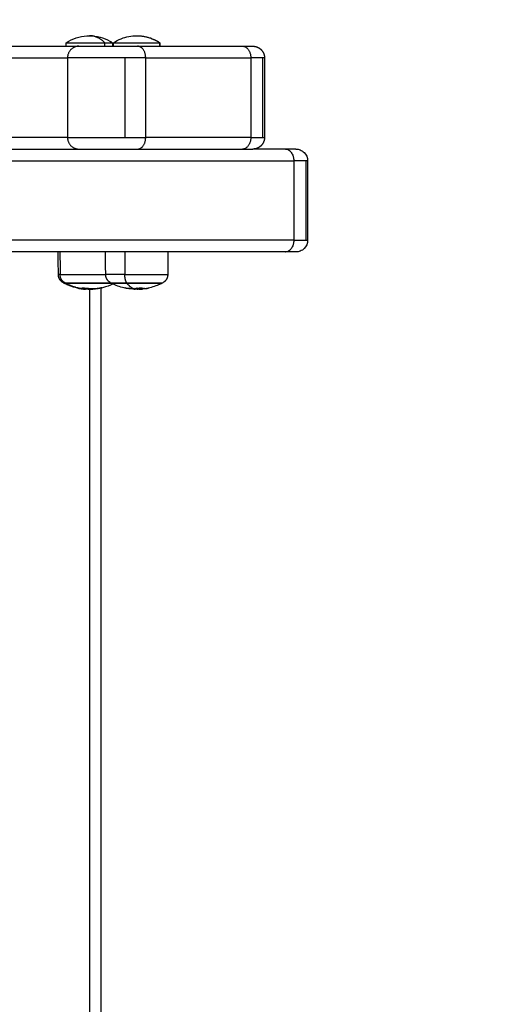
# Model space of a CAD drawing. Units: millimetres. Extents: x 2.5 to 15.7, y 2.2 to 13.
# Drawn here: x 7.8 to 8.1, y 5.6 to 6 of the extents above; entities that cross this region are included whole.
import ezdxf

# ---------------------------------------------------------------- set-up
doc = ezdxf.new("R2010")
doc.units = ezdxf.units.MM
doc.header["$MEASUREMENT"] = 0
doc.layers.get('0').update_dxf_attribs({"lineweight": 18})
doc.layers.get('Defpoints').update_dxf_attribs({"lineweight": 5})
doc.layers.add('DIASTASEIS', color=253, linetype='Continuous', lineweight=5)
doc.styles.get("Standard").update_dxf_attribs({"font": 'ARIALN.TTF'})
doc.dimstyles.get("Standard").update_dxf_attribs({"dimtxt": 0.18, "dimasz": 0.15, "dimexe": 0.05, "dimexo": 0, "dimgap": 0.09, "dimtad": 0, "dimtih": 1, "dimtoh": 1, "dimrnd": 0.005, "dimzin": 0, "dimdsep": 46, "dimtxsty": 'Standard', "dimblk": 'OBLIQUE', "dimcen": 0.09, "dimadec": 0, "dimazin": 0, "dimtfac": 1, "dimtofl": 0, "dimtmove": 0, "dimatfit": 3, "dimldrblk": 'OBLIQUE', "dimfxl": 1, "dimtolj": 1, "dimtzin": 0, "dimarcsym": 0})

# ---------------------------------------------------------------- blocks, each defined once
blk = doc.blocks.new('KATOPSH_S048')
at = {"color": 0, "lineweight": -3}
for points, degree in [([(5.57838, -5.39879), (5.57838, -5.73937), (5.57838, -6.07995)], 2), ([(5.58338, -6.07938), (5.58338, -5.73936), (5.58338, -5.39933)], 2), ([(5.56083, -6.07948), (5.56115, -6.07945), (5.56146, -6.07943), (5.56178, -6.07941)], 3), ([(5.56083, -6.07948), (5.56083, -6.07972), (5.56083, -6.07996)], 2), ([(5.56129, -6.08008), (5.56128, -6.08008), (5.56128, -6.08008), (5.56128, -6.08008)], 3), ([(5.56209, -6.07995), (5.56209, -6.0797), (5.56209, -6.07944)], 2), ([(5.56812, -6.08003), (5.56812, -6.08003), (5.56811, -6.08003), (5.56811, -6.08003)], 3), ([(5.57838, -6.07998), (5.57838, -6.08001), (5.57838, -6.08004)], 2), ([(5.57895, -6.07979), (5.57892, -6.0798), (5.5789, -6.0798), (5.57889, -6.0798)], 3), ([(5.58188, -6.07948), (5.58188, -6.07959), (5.58188, -6.0797)], 2), ([(5.58382, -6.07977), (5.58382, -6.07961), (5.58382, -6.07944)], 2), ([(5.55197, -6.08219), (5.55211, -6.08212), (5.55225, -6.08204), (5.55239, -6.08197)], 3), ([(5.57222, -6.08219), (5.57236, -6.08212), (5.5725, -6.08204), (5.57264, -6.08197)], 3), ([(5.54979, -6.09537), (5.54983, -6.09052), (5.54987, -6.08568)], 2), ([(5.56826, -6.09537), (5.56824, -6.09052), (5.56822, -6.08568)], 2), ([(5.57641, -6.08568), (5.57644, -6.08891), (5.57647, -6.09214), (5.57649, -6.09537)], 3), ([(5.596, -6.09537), (5.59596, -6.09052), (5.59592, -6.08568)], 2), ([(5.59666, -6.08568), (5.59669, -6.08891), (5.59672, -6.09214), (5.59675, -6.09537)], 3), ([(5.49948, -6.09537), (5.92694, -6.09537), (6.35441, -6.09537)], 2), ([(5.49, -6.13437), (5.49, -6.11737), (5.49, -6.10037)], 2), ([(5.49066, -6.10037), (5.49066, -6.11737), (5.49066, -6.13437)], 2), ([(5.49595, -6.10037), (5.92341, -6.10037), (6.35087, -6.10037)], 2), ([(5.49595, -6.13437), (5.49595, -6.11737), (5.49595, -6.10037)], 2), ([(6.35087, -6.13437), (5.92341, -6.13437), (5.49595, -6.13437)], 2), ([(5.49948, -6.13937), (5.50646, -6.13937), (5.51344, -6.13937)], 2), ([(5.56282, -6.13937), (5.54034, -6.13937), (5.51785, -6.13937)], 2), ([(5.78563, -6.13937), (5.68677, -6.13937), (5.58791, -6.13937)], 2), ([(5.50844, -6.17837), (5.50844, -6.16137), (5.50844, -6.14437)], 2), ([(5.50912, -6.14437), (5.50912, -6.16137), (5.50912, -6.17837)], 2), ([(5.51432, -6.14437), (5.53681, -6.14437), (5.55929, -6.14437)], 2), ([(5.51432, -6.17837), (5.51432, -6.16137), (5.51432, -6.14437)], 2), ([(5.55929, -6.14437), (5.55929, -6.16137), (5.55929, -6.17837)], 2), ([(5.56827, -6.17837), (5.56827, -6.16137), (5.56827, -6.14437)], 2), ([(5.59274, -6.14437), (5.69543, -6.14437), (5.79812, -6.14437)], 2), ([(5.59274, -6.17837), (5.59274, -6.16137), (5.59274, -6.14437)], 2), ([(5.55929, -6.17837), (5.53681, -6.17837), (5.51432, -6.17837)], 2), ([(5.79812, -6.17837), (5.69543, -6.17837), (5.59274, -6.17837)], 2), ([(5.56282, -6.18337), (5.54034, -6.18337), (5.51785, -6.18337)], 2), ([(5.55324, -6.18487), (5.55324, -6.18412), (5.55324, -6.18337)], 2), ([(5.55335, -6.18487), (5.55335, -6.18412), (5.55335, -6.18337)], 2), ([(5.57304, -6.18337), (5.57304, -6.18412), (5.57304, -6.18487)], 2), ([(5.57349, -6.18487), (5.57349, -6.18412), (5.57349, -6.18337)], 2), ([(5.57681, -6.18337), (5.57681, -6.18412), (5.57681, -6.18487)], 2), ([(5.79329, -6.18337), (5.6906, -6.18337), (5.58791, -6.18337)], 2), ([(5.59329, -6.18337), (5.59329, -6.18412), (5.59329, -6.18487)], 2)]:
    blk.add_open_spline(points, degree=degree, dxfattribs=at)
for points, knots in [([(5.55239, -6.08197), (5.55284, -6.08174), (5.55331, -6.08152), (5.55378, -6.08131), (5.55542, -6.0806), (5.55713, -6.08008), (5.55889, -6.07976)], [25.848313, 25.848313, 25.848313, 25.848313, 27.389517, 27.389517, 27.389517, 32.782202, 32.782202, 32.782202, 32.782202]), ([(5.56209, -6.07944), (5.56182, -6.07944), (5.56159, -6.07944), (5.56135, -6.07945), (5.56134, -6.07945), (5.56132, -6.07945), (5.56128, -6.07945), (5.56124, -6.07946), (5.56117, -6.07946), (5.56113, -6.07946), (5.56099, -6.07947), (5.56091, -6.07947), (5.56083, -6.07948)], [-1.975444, -1.975444, -1.975444, -1.975444, -0.987722, -0.987722, -0.92599, -0.92599, -0.864257, -0.740792, -0.740792, -0.493861, -0.493861, 0, 0, 0, 0]), ([(5.56128, -6.08008), (5.56125, -6.08009), (5.56122, -6.08009), (5.56115, -6.08009), (5.56113, -6.08009), (5.56112, -6.08008)], [0, 0, 0, 0, 0.1046478, 0.1046478, 0.2092956, 0.2092956, 0.2092956, 0.2092956]), ([(5.56116, -6.07947), (5.56126, -6.07945), (5.56136, -6.07944), (5.56146, -6.07943), (5.56147, -6.07943), (5.56148, -6.07943), (5.56149, -6.07943), (5.56152, -6.07943), (5.56154, -6.07942), (5.56159, -6.07942), (5.56162, -6.07942), (5.56169, -6.07941), (5.56174, -6.07941), (5.56178, -6.07941)], [-2.244394, -2.244394, -2.244394, -2.244394, -1.683295, -1.683295, -1.665761, -1.665761, -1.648227, -1.613158, -1.543021, -1.543021, -1.402746, -1.402746, -1.202071, -1.202071, -1.202071, -1.202071]), ([(5.56178, -6.07941), (5.5618, -6.07941), (5.56181, -6.07941), (5.56183, -6.0794), (5.56184, -6.0794), (5.56185, -6.0794), (5.56186, -6.0794), (5.56189, -6.0794), (5.56192, -6.0794), (5.56197, -6.0794), (5.56201, -6.0794), (5.56208, -6.07939), (5.56212, -6.07939), (5.56217, -6.07939), (5.56218, -6.07939), (5.56222, -6.07939), (5.56224, -6.07939), (5.56234, -6.07939), (5.56241, -6.07939), (5.56257, -6.07938), (5.56265, -6.07938), (5.56274, -6.07938)], [-1.202071, -1.202071, -1.202071, -1.202071, -1.122197, -1.122197, -1.104663, -1.104663, -1.087128, -1.05206, -0.981922, -0.981922, -0.841648, -0.841648, -0.701373, -0.701373, -0.631236, -0.631236, -0.561098, -0.561098, -0.280549, -0.280549, 0, 0, 0, 0]), ([(5.56209, -6.07944), (5.56218, -6.07944), (5.56226, -6.07944), (5.56238, -6.07944), (5.56242, -6.07945), (5.56248, -6.07945), (5.5625, -6.07945), (5.56254, -6.07945), (5.56256, -6.07945), (5.56265, -6.07946), (5.56272, -6.07946), (5.56283, -6.07947), (5.56287, -6.07947), (5.56292, -6.07948), (5.56295, -6.07948), (5.56297, -6.07948), (5.56299, -6.07948), (5.563, -6.07948), (5.56307, -6.07949), (5.56313, -6.0795), (5.56322, -6.07951), (5.56325, -6.07952), (5.56329, -6.07953), (5.56331, -6.07953), (5.56334, -6.07953), (5.56335, -6.07954), (5.56336, -6.07954), (5.56346, -6.07956), (5.56356, -6.07959), (5.56365, -6.07962)], [0, 0, 0, 0, 0.308169, 0.308169, 0.462254, 0.462254, 0.539297, 0.539297, 0.616339, 0.616339, 0.924508, 0.924508, 1.078593, 1.078593, 1.155636, 1.194157, 1.194157, 1.232678, 1.232678, 1.540847, 1.540847, 1.694932, 1.694932, 1.771975, 1.810496, 1.810496, 1.849017, 1.849017, 2.465356, 2.465356, 2.465356, 2.465356]), ([(5.56274, -6.07938), (5.56279, -6.07938), (5.56284, -6.07938), (5.56291, -6.07938), (5.56293, -6.07938), (5.56297, -6.07939), (5.56298, -6.07939), (5.56301, -6.07939), (5.56302, -6.07939), (5.56308, -6.07939), (5.56312, -6.07939), (5.56319, -6.07939), (5.56323, -6.07939), (5.56327, -6.07939), (5.56329, -6.0794), (5.5633, -6.0794), (5.56331, -6.0794), (5.56339, -6.0794), (5.56347, -6.07941), (5.5636, -6.07942), (5.56364, -6.07942), (5.56371, -6.07942), (5.56374, -6.07943), (5.56379, -6.07943), (5.5638, -6.07943), (5.56382, -6.07944), (5.56382, -6.07944), (5.56383, -6.07944)], [-1.452034, -1.452034, -1.452034, -1.452034, -1.27053, -1.27053, -1.179778, -1.179778, -1.134402, -1.134402, -1.089026, -1.089026, -0.907521, -0.907521, -0.816769, -0.771393, -0.748705, -0.748705, -0.726017, -0.726017, -0.363009, -0.363009, -0.181504, -0.181504, -0.090752, -0.045376, -0.022688, -0.022688, 0, 0, 0, 0]), ([(5.56493, -6.0797), (5.56489, -6.07968), (5.56485, -6.07966), (5.5648, -6.07964), (5.56479, -6.07964), (5.56477, -6.07963), (5.56477, -6.07963), (5.56476, -6.07963), (5.56476, -6.07963), (5.56476, -6.07963), (5.56474, -6.07962), (5.56469, -6.0796), (5.56464, -6.07959), (5.56459, -6.07957), (5.56458, -6.07957), (5.56456, -6.07957), (5.56456, -6.07956), (5.56455, -6.07956), (5.56451, -6.07955), (5.56448, -6.07955), (5.56435, -6.07951), (5.56425, -6.0795), (5.56413, -6.07948), (5.5641, -6.07947), (5.56407, -6.07947), (5.56406, -6.07947), (5.56403, -6.07946), (5.56401, -6.07946), (5.56394, -6.07945), (5.56388, -6.07944), (5.56383, -6.07944)], [0, 0, 0, 0, 0.271803, 0.271803, 0.407704, 0.407704, 0.44168, 0.44168, 0.458667, 0.458667, 0.475655, 0.543606, 0.815409, 0.815409, 0.883359, 0.883359, 0.917335, 0.917335, 0.95131, 1.087211, 1.087211, 1.630817, 1.630817, 1.766719, 1.766719, 1.834669, 1.834669, 1.90262, 1.90262, 2.174423, 2.174423, 2.174423, 2.174423]), ([(5.56397, -6.07975), (5.56398, -6.07976), (5.56399, -6.07977), (5.56396, -6.07978), (5.56394, -6.07978), (5.5639, -6.07978)], [0, 0, 0, 0, 0.1042154, 0.1042154, 0.2084308, 0.2084308, 0.2084308, 0.2084308]), ([(5.5651, -6.07972), (5.56507, -6.07972), (5.56503, -6.07972), (5.56497, -6.07971), (5.56495, -6.0797), (5.56493, -6.0797)], [0, 0, 0, 0, 0.1042943, 0.1042943, 0.2085886, 0.2085886, 0.2085886, 0.2085886]), ([(5.56729, -6.07974), (5.56908, -6.08006), (5.57083, -6.08059), (5.5725, -6.08131), (5.57297, -6.08152), (5.57344, -6.08174), (5.57389, -6.08197)], [41.289872, 41.289872, 41.289872, 41.289872, 46.788435, 46.788435, 46.788435, 48.329639, 48.329639, 48.329639, 48.329639]), ([(5.56819, -6.08003), (5.5682, -6.08003), (5.5682, -6.08004), (5.56817, -6.08004), (5.56815, -6.08004), (5.56812, -6.08003)], [0, 0, 0, 0, 0.1032602, 0.1032602, 0.2065205, 0.2065205, 0.2065205, 0.2065205]), ([(5.57327, -6.08166), (5.57361, -6.0815), (5.57395, -6.08134), (5.5743, -6.0812), (5.57578, -6.08058), (5.57732, -6.08011), (5.57889, -6.0798)], [26.617769, 26.617769, 26.617769, 26.617769, 27.759797, 27.759797, 27.759797, 32.588368, 32.588368, 32.588368, 32.588368]), ([(5.57818, -6.08007), (5.57815, -6.08008), (5.57813, -6.08008), (5.57809, -6.08008), (5.57809, -6.08008), (5.5781, -6.08007)], [0, 0, 0, 0, 0.1039874, 0.1039874, 0.2079749, 0.2079749, 0.2079749, 0.2079749]), ([(5.5786, -6.07987), (5.57861, -6.07987), (5.57863, -6.07987), (5.57869, -6.07985), (5.57873, -6.07984), (5.57876, -6.07984)], [0, 0, 0, 0, 0.1062496, 0.1062496, 0.2124992, 0.2124992, 0.2124992, 0.2124992]), ([(5.58145, -6.07947), (5.58165, -6.07945), (5.58183, -6.07944), (5.582, -6.07943), (5.58201, -6.07943), (5.58202, -6.07943), (5.58204, -6.07943), (5.58209, -6.07943), (5.58213, -6.07942), (5.5822, -6.07942), (5.58225, -6.07942), (5.58239, -6.07941), (5.58247, -6.07941), (5.58256, -6.0794), (5.58257, -6.0794), (5.58258, -6.0794), (5.5826, -6.0794), (5.58264, -6.0794), (5.58268, -6.0794), (5.58275, -6.0794), (5.5828, -6.0794), (5.58289, -6.07939), (5.58294, -6.07939), (5.583, -6.07939), (5.58302, -6.07939), (5.58307, -6.07939), (5.58309, -6.07939), (5.58321, -6.07939), (5.58329, -6.07939), (5.58348, -6.07938), (5.58356, -6.07938), (5.58365, -6.07938)], [-2.244394, -2.244394, -2.244394, -2.244394, -1.683295, -1.683295, -1.665761, -1.665761, -1.648227, -1.613158, -1.543021, -1.543021, -1.402746, -1.402746, -1.122197, -1.122197, -1.104663, -1.104663, -1.087128, -1.05206, -0.981922, -0.981922, -0.841648, -0.841648, -0.701373, -0.701373, -0.631236, -0.631236, -0.561098, -0.561098, -0.280549, -0.280549, 0, 0, 0, 0]), ([(5.58382, -6.07944), (5.58351, -6.07944), (5.58319, -6.07944), (5.58283, -6.07945), (5.58281, -6.07945), (5.58277, -6.07945), (5.58271, -6.07945), (5.58265, -6.07946), (5.58254, -6.07946), (5.58246, -6.07946), (5.58221, -6.07947), (5.58205, -6.07947), (5.58188, -6.07948)], [-1.975444, -1.975444, -1.975444, -1.975444, -0.987722, -0.987722, -0.92599, -0.92599, -0.864257, -0.740792, -0.740792, -0.493861, -0.493861, 0, 0, 0, 0]), ([(5.58365, -6.07938), (5.58371, -6.07938), (5.58377, -6.07938), (5.58385, -6.07938), (5.58388, -6.07938), (5.58393, -6.07939), (5.58394, -6.07939), (5.58397, -6.07939), (5.58399, -6.07939), (5.58406, -6.07939), (5.58412, -6.07939), (5.58421, -6.07939), (5.58425, -6.07939), (5.58431, -6.07939), (5.58433, -6.0794), (5.58435, -6.0794), (5.58436, -6.0794), (5.58446, -6.0794), (5.58457, -6.07941), (5.58475, -6.07942), (5.58481, -6.07942), (5.58491, -6.07942), (5.58496, -6.07943), (5.58502, -6.07943), (5.58505, -6.07943), (5.58507, -6.07944), (5.58508, -6.07944), (5.58509, -6.07944)], [-1.452034, -1.452034, -1.452034, -1.452034, -1.27053, -1.27053, -1.179778, -1.179778, -1.134402, -1.134402, -1.089026, -1.089026, -0.907521, -0.907521, -0.816769, -0.771393, -0.748705, -0.748705, -0.726017, -0.726017, -0.363009, -0.363009, -0.181504, -0.181504, -0.090752, -0.045376, -0.022688, -0.022688, 0, 0, 0, 0]), ([(5.58382, -6.07944), (5.58392, -6.07944), (5.58403, -6.07944), (5.58418, -6.07944), (5.58423, -6.07945), (5.5843, -6.07945), (5.58433, -6.07945), (5.58438, -6.07945), (5.58441, -6.07945), (5.58453, -6.07946), (5.58463, -6.07946), (5.58478, -6.07947), (5.58483, -6.07947), (5.58491, -6.07948), (5.58495, -6.07948), (5.58499, -6.07948), (5.58502, -6.07948), (5.58504, -6.07948), (5.58514, -6.07949), (5.58524, -6.0795), (5.58539, -6.07951), (5.58544, -6.07952), (5.58552, -6.07953), (5.58556, -6.07953), (5.5856, -6.07953), (5.58563, -6.07954), (5.58564, -6.07954), (5.58584, -6.07956), (5.58604, -6.07959), (5.58625, -6.07962)], [0, 0, 0, 0, 0.308169, 0.308169, 0.462254, 0.462254, 0.539297, 0.539297, 0.616339, 0.616339, 0.924508, 0.924508, 1.078593, 1.078593, 1.155636, 1.194157, 1.194157, 1.232678, 1.232678, 1.540847, 1.540847, 1.694932, 1.694932, 1.771975, 1.810496, 1.810496, 1.849017, 1.849017, 2.465356, 2.465356, 2.465356, 2.465356]), ([(5.58719, -6.0797), (5.58708, -6.07968), (5.58699, -6.07966), (5.58687, -6.07964), (5.58683, -6.07964), (5.58679, -6.07963), (5.58678, -6.07963), (5.58677, -6.07963), (5.58677, -6.07963), (5.58676, -6.07963), (5.58673, -6.07962), (5.58661, -6.0796), (5.5865, -6.07959), (5.5864, -6.07957), (5.58638, -6.07957), (5.58635, -6.07957), (5.58634, -6.07956), (5.58631, -6.07956), (5.58625, -6.07955), (5.58618, -6.07955), (5.58594, -6.07951), (5.58576, -6.0795), (5.58556, -6.07948), (5.58552, -6.07947), (5.58546, -6.07947), (5.58545, -6.07947), (5.5854, -6.07946), (5.58537, -6.07946), (5.58526, -6.07945), (5.58517, -6.07944), (5.58509, -6.07944)], [0, 0, 0, 0, 0.271803, 0.271803, 0.407704, 0.407704, 0.44168, 0.44168, 0.458667, 0.458667, 0.475655, 0.543606, 0.815409, 0.815409, 0.883359, 0.883359, 0.917335, 0.917335, 0.95131, 1.087211, 1.087211, 1.630817, 1.630817, 1.766719, 1.766719, 1.834669, 1.834669, 1.90262, 1.90262, 2.174423, 2.174423, 2.174423, 2.174423]), ([(5.58621, -6.08008), (5.5862, -6.08009), (5.58618, -6.08009), (5.58612, -6.08009), (5.58608, -6.08009), (5.58605, -6.08008)], [0, 0, 0, 0, 0.1046478, 0.1046478, 0.2092956, 0.2092956, 0.2092956, 0.2092956]), ([(5.58704, -6.07975), (5.58708, -6.07976), (5.5871, -6.07977), (5.58713, -6.07978), (5.58713, -6.07978), (5.58712, -6.07978)], [0, 0, 0, 0, 0.1042154, 0.1042154, 0.2084308, 0.2084308, 0.2084308, 0.2084308]), ([(5.58736, -6.07972), (5.58735, -6.07972), (5.58732, -6.07972), (5.58726, -6.07971), (5.58722, -6.0797), (5.58719, -6.0797)], [0, 0, 0, 0, 0.1042943, 0.1042943, 0.2085886, 0.2085886, 0.2085886, 0.2085886]), ([(5.58771, -6.07977), (5.58935, -6.08007), (5.59094, -6.08055), (5.59248, -6.0812), (5.59305, -6.08143), (5.5936, -6.08169), (5.59414, -6.08197)], [41.529244, 41.529244, 41.529244, 41.529244, 46.547249, 46.547249, 46.547249, 48.390249, 48.390249, 48.390249, 48.390249]), ([(5.49, -6.10037), (5.49, -6.09904), (5.49053, -6.09777), (5.49147, -6.09683), (5.49195, -6.09635), (5.49253, -6.09597), (5.49346, -6.0956), (5.49378, -6.09551), (5.4942, -6.09543), (5.4943, -6.09542), (5.4945, -6.09539), (5.49461, -6.09538), (5.49476, -6.09537), (5.49481, -6.09537), (5.49488, -6.09537), (5.49491, -6.09537), (5.49493, -6.09537), (5.495, -6.09537), (5.495, -6.09537)], [0, 0, 0, 0, 4.02872, 4.02872, 4.02872, 6.122794, 6.122794, 7.113991, 7.113991, 7.432021, 7.432021, 7.743354, 7.743354, 7.895487, 7.895487, 7.971552, 7.971552, 7.971561, 7.971561, 7.971561, 7.971561]), ([(5.49595, -6.10037), (5.49595, -6.10004), (5.49598, -6.09971), (5.49604, -6.09923), (5.49607, -6.09908), (5.49614, -6.09876), (5.49618, -6.09861), (5.49631, -6.09815), (5.49642, -6.09786), (5.49667, -6.09732), (5.49682, -6.09706), (5.49715, -6.0966), (5.49732, -6.0964), (5.49771, -6.09603), (5.49791, -6.09588), (5.49834, -6.09563), (5.49856, -6.09553), (5.49901, -6.0954), (5.49925, -6.09537), (5.49948, -6.09537)], [0, 0, 0, 0, 0.983178, 0.983178, 1.474767, 1.474767, 1.966356, 1.966356, 2.949534, 2.949534, 3.932712, 3.932712, 4.91589, 4.91589, 5.899068, 5.899068, 6.882246, 6.882246, 7.865424, 7.865424, 7.865424, 7.865424]), ([(5.495, -6.13937), (5.49497, -6.13937), (5.49489, -6.13937), (5.49481, -6.13936), (5.49476, -6.13936), (5.49461, -6.13935), (5.4945, -6.13934), (5.4943, -6.13932), (5.4942, -6.1393), (5.49378, -6.13923), (5.49346, -6.13914), (5.49253, -6.13877), (5.49195, -6.13839), (5.49147, -6.1379), (5.49053, -6.13696), (5.49, -6.13569), (5.49, -6.13437)], [0, 0, 0, 0, 0.113004, 0.113004, 0.263684, 0.263684, 0.572043, 0.572043, 0.887035, 0.887035, 1.868763, 1.868763, 3.942832, 3.942832, 3.942832, 7.971552, 7.971552, 7.971552, 7.971552]), ([(5.49948, -6.13937), (5.49924, -6.13937), (5.49901, -6.13934), (5.49856, -6.13921), (5.49834, -6.13911), (5.49791, -6.13886), (5.49771, -6.13871), (5.49732, -6.13834), (5.49715, -6.13813), (5.49682, -6.13767), (5.49667, -6.13741), (5.49642, -6.13687), (5.49631, -6.13658), (5.49618, -6.13613), (5.49614, -6.13597), (5.49607, -6.13566), (5.49604, -6.1355), (5.49598, -6.13502), (5.49595, -6.1347), (5.49595, -6.13437)], [0, 0, 0, 0, 0.983179, 0.983179, 1.966359, 1.966359, 2.949538, 2.949538, 3.932717, 3.932717, 4.915897, 4.915897, 5.899076, 5.899076, 6.390666, 6.390666, 6.882255, 6.882255, 7.865435, 7.865435, 7.865435, 7.865435]), ([(5.56314, -6.18787), (5.56087, -6.18787), (5.55862, -6.18744), (5.55651, -6.18659), (5.55536, -6.18613), (5.55427, -6.18555), (5.55324, -6.18487)], [28.196414, 28.196414, 28.196414, 28.196414, 35.02731, 35.02731, 35.02731, 38.759115, 38.759115, 38.759115, 38.759115]), ([(5.57304, -6.18487), (5.57201, -6.18555), (5.57092, -6.18613), (5.56977, -6.18659), (5.56766, -6.18744), (5.56541, -6.18787), (5.56314, -6.18787)], [17.633713, 17.633713, 17.633713, 17.633713, 21.365518, 21.365518, 21.365518, 28.196414, 28.196414, 28.196414, 28.196414]), ([(5.58339, -6.18787), (5.58031, -6.18787), (5.57728, -6.18707), (5.5746, -6.18555), (5.57449, -6.18549), (5.57438, -6.18542), (5.57427, -6.18536), (5.57401, -6.1852), (5.57375, -6.18504), (5.57349, -6.18487)], [28.222909, 28.222909, 28.222909, 28.222909, 37.518413, 37.518413, 37.518413, 37.900475, 37.900475, 37.900475, 38.825125, 38.825125, 38.825125, 38.825125]), ([(5.59329, -6.18487), (5.59304, -6.18504), (5.59278, -6.1852), (5.59251, -6.18536), (5.59241, -6.18542), (5.59229, -6.18549), (5.59218, -6.18555), (5.5895, -6.18707), (5.58647, -6.18787), (5.58339, -6.18787)], [17.620694, 17.620694, 17.620694, 17.620694, 18.545344, 18.545344, 18.545344, 18.927406, 18.927406, 18.927406, 28.222909, 28.222909, 28.222909, 28.222909])]:
    blk.add_open_spline(points, degree=3, knots=knots, dxfattribs=at)
for points, weights in [([(5.55889, -6.07976), (5.5584, -6.07985), (5.55792, -6.08007)], [1, 0.998502252837, 1]), ([(5.56112, -6.08008), (5.56001, -6.07955), (5.55889, -6.07976)], [1, 0.992064673746, 1]), ([(5.55986, -6.07972), (5.56033, -6.07953), (5.56082, -6.07948)], [0.999126240867, 0.998093526944, 1]), ([(5.56019, -6.07977), (5.56051, -6.07962), (5.56083, -6.07954)], [0.999841241649, 0.998931018337, 0.999298401229]), ([(5.56034, -6.0798), (5.56058, -6.07979), (5.56083, -6.07978)], [0.999919790615, 0.999780842306, 0.999775599764]), ([(5.56082, -6.07948), (5.56083, -6.07948), (5.56083, -6.07948)], [1, 0.999999756805, 1]), ([(5.5639, -6.07978), (5.56259, -6.07984), (5.56129, -6.08008)], [1, 0.99807820259, 1]), ([(5.56209, -6.07978), (5.5626, -6.07979), (5.56312, -6.07983)], [0.999033840819, 0.99837971832, 0.998304249182]), ([(5.56365, -6.07962), (5.56381, -6.07968), (5.56397, -6.07975)], [1, 0.999834060097, 1]), ([(5.56383, -6.07944), (5.56564, -6.0798), (5.56726, -6.08197)], [1, 0.980191517784, 1]), ([(5.56811, -6.08003), (5.56662, -6.07976), (5.5651, -6.07972)], [1, 0.997556373017, 1]), ([(5.56602, -6.07977), (5.56665, -6.07962), (5.56729, -6.07974)], [0.996241150595, 0.995323081901, 1]), ([(5.56729, -6.07974), (5.56774, -6.07982), (5.56819, -6.08003)], [1, 0.998595154022, 1]), ([(5.5781, -6.08007), (5.57835, -6.07995), (5.5786, -6.07987)], [1, 0.999440173122, 1]), ([(5.58605, -6.08008), (5.58212, -6.07932), (5.57818, -6.08007)], [1, 0.983700122539, 1]), ([(5.57823, -6.08001), (5.57877, -6.07988), (5.57932, -6.07977)], [0.996969309557, 0.998165520129, 1]), ([(5.57876, -6.07984), (5.58031, -6.07954), (5.58188, -6.07948)], [1, 0.997477509873, 1]), ([(5.57889, -6.0798), (5.57911, -6.07977), (5.57932, -6.07977)], [0.999970947905, 0.999565817267, 1]), ([(5.57895, -6.07979), (5.58019, -6.07955), (5.58145, -6.07947)], [1, 0.9983855164, 1]), ([(5.57932, -6.07977), (5.57959, -6.07977), (5.57985, -6.07982)], [1, 0.998580265747, 0.9983423167]), ([(5.58382, -6.07971), (5.58539, -6.07964), (5.58696, -6.07981)], [0.992395012723, 0.991133025166, 0.995040635844]), ([(5.58509, -6.07944), (5.58955, -6.0798), (5.59354, -6.08197)], [1, 0.980191517784, 1]), ([(5.58712, -6.07978), (5.58666, -6.07984), (5.58621, -6.08008)], [1, 0.99807820259, 1]), ([(5.58625, -6.07962), (5.58665, -6.07968), (5.58704, -6.07975)], [1, 0.999834060097, 1]), ([(5.58771, -6.07977), (5.58754, -6.07974), (5.58736, -6.07972)], [1, 0.999772760971, 1]), ([(5.58852, -6.08003), (5.58812, -6.07985), (5.58771, -6.07977)], [1, 0.998819046116, 1]), ([(5.57389, -6.08197), (5.57389, -6.08197), (5.56726, -6.08197)], [1, 0.831579523577, 1]), ([(5.56726, -6.08197), (5.56734, -6.08208), (5.56742, -6.08219)], [1, 0.999948740388, 1]), ([(5.57431, -6.08219), (5.57431, -6.08219), (5.56742, -6.08219)], [1, 0.831579523576, 1]), ([(5.56742, -6.08219), (5.56822, -6.08332), (5.56822, -6.08568)], [1, 0.861109360689, 1]), ([(5.59414, -6.08197), (5.59414, -6.08197), (5.59354, -6.08197)], [1, 0.985886492309, 1]), ([(5.59354, -6.08197), (5.59374, -6.08208), (5.59394, -6.08219)], [1, 0.999948740388, 1]), ([(5.59456, -6.08219), (5.59456, -6.08219), (5.59394, -6.08219)], [1, 0.985886492309, 1]), ([(5.59394, -6.08219), (5.5959, -6.08332), (5.59592, -6.08568)], [1, 0.861109360689, 1]), ([(5.56822, -6.08568), (5.57641, -6.08568), (5.57641, -6.08568)], [1, 0.831579523576, 1]), ([(5.59592, -6.08568), (5.59666, -6.08568), (5.59666, -6.08568)], [1, 0.985886492309, 1]), ([(5.495, -6.09537), (5.495, -6.09537), (5.49948, -6.09537)], [0.949891307386, 0.899064089829, 1]), ([(5.49595, -6.10037), (5.49, -6.10037), (5.49, -6.10037)], [1, 0.922661803983, 1]), ([(5.49, -6.13437), (5.49, -6.13437), (5.49595, -6.13437)], [1, 0.922661803983, 1]), ([(5.495, -6.13937), (5.495, -6.13937), (5.49948, -6.13937)], [1, 0.922473066394, 1]), ([(5.51785, -6.13937), (5.51344, -6.13937), (5.51344, -6.13937)], [1, 0.923596257663, 1]), ([(5.51432, -6.14437), (5.51432, -6.13937), (5.51785, -6.13937)], [1, 0.707106781187, 1]), ([(5.56282, -6.13937), (5.55929, -6.13937), (5.55929, -6.14437)], [1, 0.707106781187, 1]), ([(5.59274, -6.14437), (5.59274, -6.13937), (5.58791, -6.13937)], [1, 0.707106781187, 1]), ([(5.51432, -6.14437), (5.50844, -6.14437), (5.50844, -6.14437)], [1, 0.923596257663, 1]), ([(5.56827, -6.14437), (5.56309, -6.14437), (5.55929, -6.14437)], [1, 0.965925826289, 1]), ([(5.59274, -6.14437), (5.58759, -6.14437), (5.56827, -6.14437)], [1, 0.707106781187, 1]), ([(5.50844, -6.17837), (5.50844, -6.17837), (5.51432, -6.17837)], [1, 0.923596257663, 1]), ([(5.51785, -6.18337), (5.51432, -6.18337), (5.51432, -6.17837)], [1, 0.707106781187, 1]), ([(5.55929, -6.17837), (5.55929, -6.18337), (5.56282, -6.18337)], [1, 0.707106781187, 1]), ([(5.55929, -6.17837), (5.56309, -6.17837), (5.56827, -6.17837)], [1, 0.965925826289, 1]), ([(5.56827, -6.17837), (5.58759, -6.17837), (5.59274, -6.17837)], [1, 0.707106781187, 1]), ([(5.58791, -6.18337), (5.59274, -6.18337), (5.59274, -6.17837)], [1, 0.707106781187, 1]), ([(5.51785, -6.18337), (5.51344, -6.18337), (5.51344, -6.18337)], [1, 0.923596257663, 1]), ([(5.55335, -6.18487), (5.55324, -6.18487), (5.55324, -6.18487)], [1, 0.970337952248, 0.946683807858]), ([(5.56314, -6.18787), (5.55779, -6.18787), (5.55335, -6.18487)], [1, 0.957024404433, 1]), ([(5.57681, -6.18487), (5.57349, -6.18487), (5.57349, -6.18487)], [1, 0.84334468584, 0.85426503324]), ([(5.57681, -6.18487), (5.5798, -6.18787), (5.58339, -6.18787)], [1, 0.957024404433, 1])]:
    blk.add_rational_spline(points, weights, degree=2, dxfattribs=at)
for points, weights, degree, knots in [([(5.54987, -6.08568), (5.54988, -6.08464), (5.55027, -6.08366), (5.55104, -6.08288), (5.55132, -6.08261), (5.55163, -6.08238), (5.55197, -6.08219)], [0.884073714787, 0.799571134577, 0.757319844472, 0.757319844472, 0.757319844472, 0.757319844472, 0.757319844472], 3, [0.039704, 0.039704, 0.039704, 0.039704, 3.222976, 3.222976, 3.222976, 4.401645, 4.401645, 4.401645, 4.401645]), ([(5.56742, -6.08219), (5.5571, -6.08219), (5.55282, -6.08219), (5.55197, -6.08219), (5.55197, -6.08219)], [1, 0.707106781187, 1, 0.923806811883, 0.887255387675], 2, [0, 0, 0, 17.547274, 17.547274, 22.112019, 22.112019, 22.112019]), ([(5.56726, -6.08197), (5.56195, -6.08197), (5.55717, -6.08197), (5.55239, -6.08197), (5.55239, -6.08197)], [1, 0.881874623725, 1, 0.881874623725, 1], 2, [0, 0, 0, 10.555915, 10.555915, 21.11183, 21.11183, 21.11183]), ([(5.59354, -6.08197), (5.59054, -6.08197), (5.58159, -6.08197), (5.57637, -6.08197), (5.57389, -6.08197)], [1, 0.764007567243, 1, 0.847230070121, 0.89225166434], 2, [0, 0, 0, 15.077833, 15.077833, 24.838483, 24.838483, 24.838483]), ([(5.59394, -6.08219), (5.59025, -6.08219), (5.5797, -6.08219), (5.57637, -6.08219), (5.57431, -6.08219)], [1, 0.707106781187, 1, 0.884156191961, 0.85994842736], 2, [0, 0, 0, 17.547274, 17.547274, 24.487493, 24.487493, 24.487493]), ([(5.57431, -6.08219), (5.57465, -6.08238), (5.57496, -6.08261), (5.57524, -6.08288), (5.57601, -6.08366), (5.5764, -6.08464), (5.57641, -6.08568)], [1, 1, 1, 1, 1, 1.05579054928, 1.16737164784], 3, [1.975597, 1.975597, 1.975597, 1.975597, 3.154266, 3.154266, 3.154266, 6.337538, 6.337538, 6.337538, 6.337538]), ([(5.59456, -6.08219), (5.5949, -6.08238), (5.59522, -6.08261), (5.59549, -6.08288), (5.59626, -6.08366), (5.59665, -6.08464), (5.59666, -6.08568)], [1, 1, 1, 1, 1, 1.05579054928, 1.16737164784], 3, [1.975597, 1.975597, 1.975597, 1.975597, 3.154266, 3.154266, 3.154266, 6.337538, 6.337538, 6.337538, 6.337538]), ([(5.56822, -6.08568), (5.56167, -6.08568), (5.55577, -6.08568), (5.54987, -6.08568), (5.54987, -6.08568)], [1, 0.881874623725, 1, 0.881874623725, 1], 2, [0, 0, 0, 13.029782, 13.029782, 26.059564, 26.059564, 26.059564]), ([(5.59592, -6.08568), (5.59222, -6.08568), (5.58117, -6.08568), (5.57861, -6.08568), (5.57641, -6.08568)], [1, 0.764007567243, 1, 0.933297069306, 0.904301118545], 2, [0, 0, 0, 18.61145, 18.61145, 23.87195, 23.87195, 23.87195]), ([(5.495, -6.09537), (5.495, -6.09537), (5.4994, -6.09537), (5.49944, -6.09537), (5.49948, -6.09537)], [0.853553390593, 0.853553390593, 1, 0.998489913665, 0.996995398607], 2, [0.000239, 0.000239, 0.000239, 12.426645, 12.426645, 12.55478, 12.55478, 12.55478]), ([(5.50844, -6.14437), (5.50844, -6.14306), (5.50893, -6.14181), (5.50991, -6.14083), (5.51039, -6.14035), (5.51097, -6.13997), (5.5119, -6.1396), (5.51221, -6.13951), (5.51263, -6.13943), (5.51274, -6.13942), (5.51294, -6.13939), (5.51304, -6.13938), (5.51319, -6.13937), (5.51324, -6.13937), (5.51332, -6.13937), (5.51334, -6.13937), (5.51337, -6.13937), (5.51344, -6.13937), (5.51344, -6.13937)], [0.915198957448, 0.825847101281, 0.781171173197, 0.781171173197, 0.781171173197, 0.781171173197, 0.781171173197, 0.781171173197, 0.781171173197, 0.781171173197, 0.781171173197, 0.781171173197, 0.781171173197, 0.781171173197, 0.781171173197, 0.781171173197, 0.781171173197, 0.781171173197, 0.781171173197], 3, [0, 0, 0, 0, 4.02872, 4.02872, 4.02872, 6.122794, 6.122794, 7.113991, 7.113991, 7.432021, 7.432021, 7.743354, 7.743354, 7.895488, 7.895488, 7.971552, 7.971552, 7.971561, 7.971561, 7.971561, 7.971561]), ([(5.58791, -6.13937), (5.58568, -6.13937), (5.57732, -6.13937), (5.56896, -6.13937), (5.56282, -6.13937)], [1, 0.866025403784, 1, 0.866025403784, 1], 2, [0, 0, 0, 15.707963, 15.707963, 31.415927, 31.415927, 31.415927]), ([(5.51344, -6.18337), (5.5134, -6.18337), (5.51333, -6.18337), (5.51324, -6.18336), (5.51319, -6.18336), (5.51304, -6.18335), (5.51294, -6.18334), (5.51274, -6.18332), (5.51263, -6.1833), (5.51221, -6.18323), (5.5119, -6.18314), (5.51097, -6.18277), (5.51039, -6.18239), (5.50991, -6.1819), (5.50893, -6.18093), (5.50844, -6.17967), (5.50844, -6.17837)], [1, 1, 1, 1, 1, 1, 1, 1, 1, 1, 1, 1, 1, 1, 1, 1.05719095842, 1.17157287525], 3, [0, 0, 0, 0, 0.113004, 0.113004, 0.263684, 0.263684, 0.572043, 0.572043, 0.887035, 0.887035, 1.868763, 1.868763, 3.942832, 3.942832, 3.942832, 7.971552, 7.971552, 7.971552, 7.971552]), ([(5.57304, -6.18487), (5.57304, -6.18487), (5.56387, -6.18487), (5.5547, -6.18487), (5.55335, -6.18487)], [1, 0.732666162485, 1, 0.732666162485, 1], 2, [-29.64318, -29.64318, -29.64318, -14.82159, -14.82159, 0, 0, 0]), ([(5.58791, -6.18337), (5.58568, -6.18337), (5.57732, -6.18337), (5.56896, -6.18337), (5.56282, -6.18337)], [1, 0.866025403784, 1, 0.866025403784, 1], 2, [-31.415927, -31.415927, -31.415927, -15.707963, -15.707963, 0, 0, 0]), ([(5.59329, -6.18487), (5.59329, -6.18487), (5.59079, -6.18487), (5.5842, -6.18487), (5.57681, -6.18487)], [0.85426503324, 0.863762095347, 1, 0.707106781187, 1], 2, [-22.784304, -22.784304, -22.784304, -15.550884, -15.550884, 0, 0, 0])]:
    blk.add_rational_spline(points, weights, degree=degree, knots=knots, dxfattribs=at)
blk = doc.blocks.new('S048')
blk.add_blockref('KATOPSH_S048', (0, 11.36581))
blk = doc.blocks.new('_Oblique')
at = {"color": 0, "linetype": 'ByBlock', "lineweight": -2}
blk.add_line((-0.5, -0.5), (0.5, 0.5), dxfattribs=at)
blk = doc.blocks.new('*D36')
at = {"layer": 'Defpoints', "color": 0}
for p in [(6.95598, 6.07542), (6.95598, 5.03531), (9.85745, 5.03531)]:
    blk.add_point(p, dxfattribs=at)
at = {"layer": 'DIASTASEIS', "color": 0, "lineweight": -2}
for p, q in [((6.95598, 6.07542), (9.90745, 6.07542)), ((9.85745, 6.07542), (9.85745, 5.73727)), ((9.85745, 5.03531), (9.85745, 5.37346)), ((6.95598, 5.03531), (9.90745, 5.03531))]:
    blk.add_line(p, q, dxfattribs=at)
at = {"layer": 'DIASTASEIS', "color": 0, "linetype": 'ByBlock', "lineweight": -2, "xscale": 0.15, "yscale": 0.15, "zscale": 0.15}
for p, rotation in [((9.85745, 6.07542), 90), ((9.85745, 5.03531), 270)]:
    blk.add_blockref('_Oblique', p, dxfattribs=dict(at, rotation=rotation))
at = {"layer": 'DIASTASEIS', "color": 0, "insert": (9.85745, 5.55537), "char_height": 0.18, "attachment_point": 5}
blk.add_mtext('\\A1;\\A1;1.00', dxfattribs=at)
blk = doc.blocks.new('*D37')
at = {"layer": 'Defpoints', "color": 0}
for p in [(6.99456, 7.57042), (6.99456, 3.54231), (10.6332, 3.54231)]:
    blk.add_point(p, dxfattribs=at)
at = {"layer": 'DIASTASEIS', "color": 0, "lineweight": -2}
for p, q in [((6.99456, 7.57042), (10.6832, 7.57042)), ((10.6332, 7.57042), (10.6332, 5.73827)), ((10.6332, 3.54231), (10.6332, 5.37446)), ((6.99456, 3.54231), (10.6832, 3.54231))]:
    blk.add_line(p, q, dxfattribs=at)
at = {"layer": 'DIASTASEIS', "color": 0, "linetype": 'ByBlock', "lineweight": -2, "xscale": 0.15, "yscale": 0.15, "zscale": 0.15}
for p, rotation in [((10.6332, 7.57042), 90), ((10.6332, 3.54231), 270)]:
    blk.add_blockref('_Oblique', p, dxfattribs=dict(at, rotation=rotation))
at = {"layer": 'DIASTASEIS', "color": 0, "insert": (10.6332, 5.55637), "char_height": 0.18, "attachment_point": 5}
blk.add_mtext('\\A1;\\A1;4.00', dxfattribs=at)

msp = doc.modelspace()

# ---------------------------------------------------------------- block references
at = {"rotation": 180}
msp.add_blockref('S048', (13.45711, 11.18306), dxfattribs=at)

# ---------------------------------------------------------------- dimensions: what is measured, and where the dimension line sits
at = {"layer": 'DIASTASEIS'}
for base, p1, p2, text, picture, middle in [((10.6332, 3.54231), (6.99456, 7.57042), (6.99456, 3.54231), '\\A1;4.00', '*D37', (10.6332, 5.55637)), ((9.85745, 5.03531), (6.95598, 6.07542), (6.95598, 5.03531), '\\A1;1.00', '*D36', (9.85745, 5.55537))]:
    dim = msp.add_linear_dim(base=base, p1=p1, p2=p2, angle=90, text=text, dimstyle='Standard', dxfattribs=at)
    dim.commit()
    dim.dimension.update_dxf_attribs({"geometry": picture, "text_midpoint": middle})

doc.saveas('drawing.dxf')
